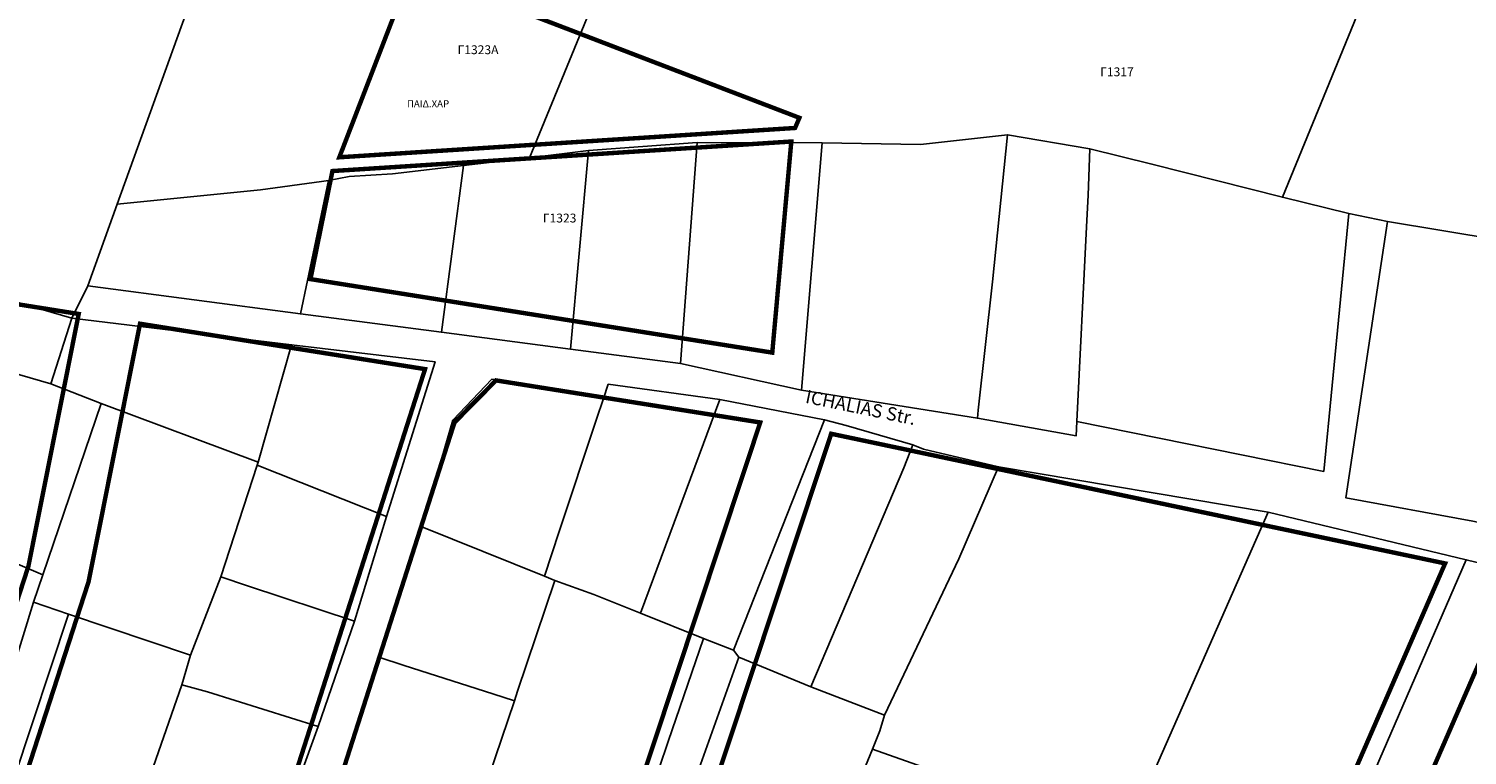
# Model space of a CAD drawing. Units: millimetres. Extents: x 308654 to 310172, y 4381373 to 4381930.
# Drawn here: x 309150 to 309312, y 4381730 to 4381812 of the extents above; entities that cross this region are included whole.
import ezdxf

# ---------------------------------------------------------------- set-up
doc = ezdxf.new("R2010")
doc.units = ezdxf.units.MM
for name, color, linetype in [('DROMOS', 160, 'Continuous'), ('OT_NAME', 7, 'Continuous'), ('OT_RYM', 3, 'Continuous'), ('OT_XAR', 7, 'Continuous'), ('Poledomiko', 7, 'Continuous')]:
    doc.layers.add(name, color=color, linetype=linetype)
doc.layers.add('Ιδιοκτησίες', color=9, linetype='Continuous', transparency=0.55)
doc.styles.get("Standard").update_dxf_attribs({"font": 'arial.ttf'})

# ---------------------------------------------------------------- blocks, each defined once
blk = doc.blocks.new('A$C7B2362B7')
at = {"layer": 'Ιδιοκτησίες'}
for points in [[(387.279128, 39.194525), (408.994442, 30.591155), (407.922962, 27.788793), (402.351265, 13.216513), (418.621031, 6.770609), (398.0249, -47.097983), (389.828519, -69.841094), (386.503514, -79.067235), (384.7249, -82.697983), (370.947915, -78.710228), (353.95715, -73.792243), (356.588869, -60.683403), (361.202088, -46.989461), (365.5249, -33.297983), (370.0249, -19.397983), (373.9249, -7.497983), (374.877843, -4.830035), (375.2249, -3.597983), (378.511627, 8.069896), (386.694945, 37.119993), (387.279128, 39.194525)], [(425.264076, 24.145303), (444.904487, 16.705205), (466.266149, 8.262914), (461.712521, -2.838906), (436.386203, -64.604167), (428.935485, -65.468597), (420.9249, -66.397983), (416.024487, -66.710775), (413.671301, -67.174699), (412.88019, -67.263171), (406.0249, -68.197983), (389.828519, -69.841094), (398.0249, -47.097983), (418.621031, 6.770609), (424.192617, 21.342933), (425.264076, 24.145303)], [(490.984971, -1.232276), (487.120723, -12.602786), (461.712521, -2.838906), (436.386203, -64.604167), (443.025999, -63.787631), (455.292717, -62.882543), (469.391831, -62.910424), (480.489038, -63.112242), (490.3249, -61.997983), (499.6249, -63.597983), (506.6249, -65.297983), (521.355009, -69.054442), (541.227708, -20.531916), (490.984971, -1.232276)], [(541.227705, -20.531924), (581.17084, -35.763528), (564.307972, -76.937051), (533.2249, -71.797983), (528.843253, -70.875004), (521.355009, -69.054442), (541.227705, -20.531924)], [(443.025999, -63.787631), (455.292717, -62.882543), (453.39713, -87.810646), (441.001804, -86.19637), (443.025999, -63.787631)], [(455.292717, -62.882543), (469.391831, -62.910424), (467.069788, -90.820334), (453.39713, -87.810646), (455.292717, -62.882543)], [(469.391831, -62.910424), (480.489038, -63.112242), (490.3249, -61.997983), (488.6249, -78.597983), (487.0249, -93.097983), (486.9249, -93.997983), (467.069788, -90.820334), (469.391831, -62.910424)], [(490.3249, -61.997983), (499.6249, -63.597983), (499.4249, -68.797983), (499.2249, -72.397983), (498.155487, -94.363733), (498.077196, -95.971841), (486.9249, -93.997983), (487.0249, -93.097983), (488.6249, -78.597983), (490.3249, -61.997983)], [(428.935485, -65.468597), (436.386203, -64.604167), (443.025999, -63.787631), (441.001804, -86.19637), (426.4249, -84.297983), (428.935485, -65.468597)], [(499.6249, -63.597983), (506.6249, -65.297983), (521.355009, -69.054442), (528.843253, -70.875004), (526.0249, -99.997983), (498.155487, -94.363733), (499.2249, -72.397983), (499.4249, -68.797983), (499.6249, -63.597983)], [(413.671301, -67.174699), (416.024487, -66.710775), (420.9249, -66.397983), (428.935485, -65.468597), (426.4249, -84.297983), (410.509417, -82.225269), (413.671301, -67.174699)], [(389.828519, -69.841094), (406.0249, -68.197983), (412.88019, -67.263171), (413.671301, -67.174699), (410.509417, -82.225269), (386.503514, -79.067235), (389.828519, -69.841094)], [(533.2249, -71.797983), (528.5249, -102.997983), (542.8249, -105.597983), (561.8249, -109.797983), (570.7249, -77.997983), (564.307972, -76.937051), (533.2249, -71.797983)], [(384.7249, -82.697983), (409.5249, -85.697983), (405.727188, -98.941286), (388.01769, -92.332525), (382.3249, -90.097983), (384.7249, -82.697983)], [(409.5249, -85.697983), (425.710647, -87.625188), (420.2249, -105.097983), (405.6249, -99.297983), (405.727188, -98.941286), (409.5249, -85.697983)], [(372.969368, -87.396508), (382.3249, -90.097983), (388.01769, -92.332525), (381.457781, -111.654357), (374.7249, -108.797983), (367.9249, -105.997983), (372.969368, -87.396508)], [(432.1249, -89.597983), (444.726367, -91.780914), (443.9249, -94.097983), (439.7249, -106.797983), (438.060909, -111.829574), (424.234305, -106.265522), (427.7249, -94.197983), (432.1249, -89.597983)], [(445.262692, -90.167733), (457.83953, -91.877087), (448.898102, -116.009205), (443.6249, -113.897983), (439.2249, -112.297983), (438.060909, -111.829574), (439.7249, -106.797983), (443.9249, -94.097983), (444.726367, -91.780914), (445.262692, -90.167733)], [(388.01769, -92.332525), (405.727188, -98.941286), (405.6249, -99.297983), (401.5249, -111.897983), (398.112604, -120.751507), (384.3249, -116.097983), (380.398998, -114.772941), (381.457781, -111.654357), (388.01769, -92.332525)], [(457.83953, -91.877087), (469.669538, -94.175013), (459.390971, -120.177443), (455.991271, -118.849083), (448.898102, -116.009205), (457.83953, -91.877087)], [(469.669538, -94.175013), (472.1249, -94.797983), (479.6249, -96.997983), (478.6249, -99.597983), (468.11492, -124.324194), (459.99196, -120.977525), (459.390971, -120.177443), (469.669538, -94.175013)], [(479.6249, -96.997983), (480.8249, -97.497983), (489.315575, -99.472198), (484.810711, -109.872307), (476.4249, -127.497983), (468.11492, -124.324194), (478.6249, -99.597983), (479.6249, -96.997983)], [(405.6249, -99.297983), (420.2249, -105.097983), (416.6249, -116.897983), (404.5249, -112.897983), (401.5249, -111.897983), (405.6249, -99.297983)], [(475.079076, -131.358109), (475.92924, -129.282358), (476.4249, -127.497983), (484.810711, -109.872307), (489.315575, -99.472198), (519.736136, -104.58584), (503.791374, -140.839255), (490.2249, -136.697983), (475.079076, -131.358109)], [(519.736136, -104.58584), (542.095866, -109.975016), (525.581067, -148.047486), (505.3249, -140.997983), (503.791374, -140.839255), (519.736136, -104.58584)], [(367.9249, -105.997983), (374.7249, -108.797983), (381.457781, -111.654357), (380.398998, -114.772941), (375.220022, -131.412617), (361.601289, -124.968817), (362.4249, -121.997983), (367.9249, -105.997983)], [(424.234305, -106.265522), (419.370945, -120.981007), (422.2249, -121.897983), (432.2249, -125.097983), (434.676325, -125.882439), (435.0249, -124.797983), (439.2249, -112.297983), (438.060909, -111.829574), (424.234305, -106.265522)], [(542.095866, -109.975016), (559.108692, -114.075474), (550.222413, -132.660205), (541.711283, -152.758746), (528.0249, -148.897983), (525.581067, -148.047486), (542.095866, -109.975016)], [(401.5249, -111.897983), (404.5249, -112.897983), (416.6249, -116.897983), (412.5249, -128.797983), (400.0249, -124.897983), (397.1249, -124.097983), (398.112604, -120.751507), (401.5249, -111.897983)], [(439.2249, -112.297983), (435.0249, -124.797983), (434.676325, -125.882439), (431.073795, -136.556548), (446.406156, -141.943375), (447.945404, -142.542551), (452.03866, -130.488732), (455.991271, -118.849083), (448.898102, -116.009205), (443.6249, -113.897983), (439.2249, -112.297983)], [(378.203189, -134.61255), (384.3249, -116.097983), (398.112604, -120.751507), (397.1249, -124.097983), (391.851247, -139.218941), (388.908974, -138.225887), (378.203189, -134.61255)], [(419.370945, -120.981007), (414.3249, -136.397983), (429.4249, -141.397983), (431.073795, -136.556548), (434.676325, -125.882439), (432.2249, -125.097983), (422.2249, -121.897983), (419.370945, -120.981007)], [(454.9249, -135.197983), (459.99196, -120.977525), (468.11492, -124.324194), (476.4249, -127.497983), (475.92924, -129.282358), (475.079076, -131.358109), (471.301974, -140.580236), (455.9249, -135.497983), (454.9249, -135.197983)], [(391.1249, -141.397983), (391.851247, -139.218941), (397.1249, -124.097983), (400.0249, -124.897983), (412.5249, -128.797983), (406.2249, -146.097983), (391.1249, -141.397983)], [(475.079076, -131.358109), (490.2249, -136.697983), (481.2249, -162.297983), (465.7249, -156.697983), (469.0249, -147.197983), (471.301974, -140.580236), (475.079076, -131.358109)]]:
    blk.add_lwpolyline(points, dxfattribs=at)

msp = doc.modelspace()

# ---------------------------------------------------------------- linework, layer by layer
at = {"layer": 'OT_RYM', "const_width": 0.5, "elevation": -999}
for points in [[(309192.965, 4381819.078), (309236.708, 4381802.314), (309236.219, 4381801.167), (309184.781, 4381797.859), (309192.965, 4381819.078)], [(309184.004, 4381796.305), (309235.795, 4381799.636), (309233.646, 4381775.809), (309181.52, 4381784.108), (309184.004, 4381796.305)], [(309129.896, 4381784.227), (309155.365, 4381780.171), (309149.694, 4381751.718), (309113.86, 4381641.087), (309078.99, 4381644.454), (309110.018, 4381707.231), (309094.639, 4381715.555), (309105.714, 4381745.641), (309129.896, 4381784.227)], [(309162.284, 4381779.07), (309194.457, 4381773.947), (309150.169, 4381635.613), (309120.936, 4381640.216), (309156.479, 4381749.949), (309162.284, 4381779.07)], [(309202.463, 4381772.673), (309232.29, 4381767.924), (309186.511, 4381629.892), (309155.167, 4381634.826), (309197.779, 4381767.923), (309202.463, 4381772.673)], [(309240.296, 4381766.649), (309309.589, 4381752.012), (309293.66, 4381715.436), (309283.65, 4381677.979), (309263.548, 4381684.113), (309267.511, 4381696.433), (309236.082, 4381705.571), (309226.386, 4381675.893), (309257.942, 4381666.712), (309261.708, 4381678.401), (309282.436, 4381672.076), (309269.049, 4381616.9), (309194.521, 4381628.631), (309240.296, 4381766.649)], [(309317.581, 4381750.324), (309366.646, 4381739.96), (309357.764, 4381630.59), (309277.116, 4381616.214), (309293.767, 4381684.848), (309301.234, 4381712.791), (309317.581, 4381750.324)], [(309317.581, 4381750.324), (309366.646, 4381739.96), (309357.764, 4381630.59), (309277.116, 4381616.214), (309293.767, 4381684.848), (309301.234, 4381712.791), (309317.581, 4381750.324)]]:
    msp.add_lwpolyline(points, dxfattribs=at)

# ---------------------------------------------------------------- block references
at = {"layer": 'Poledomiko'}
msp.add_blockref('A$C7B2362B7', (308769.875, 4381862.398), dxfattribs=at)

# ---------------------------------------------------------------- texts
at = {"layer": 'DROMOS'}
msp.add_text('ICHALIAS Str.', height=1.5, rotation=348.366, dxfattribs=at).set_placement((309237.299, 4381770.16))
at = {"layer": 'OT_NAME', "color": 1}
for s, p in [('Γ1323Α', (309198.125, 4381809.5, -999)), ('Γ1317', (309270.656, 4381807, -999)), ('Γ1323', (309207.75, 4381790.5, -999))]:
    msp.add_text(s, height=1, dxfattribs=at).set_placement(p)
at = {"layer": 'OT_XAR', "color": 1}
msp.add_text('ΠΑΙΔ.ΧΑΡ', height=0.8, dxfattribs=at).set_placement((309192.406, 4381803.5, -999))

doc.saveas('drawing.dxf')
